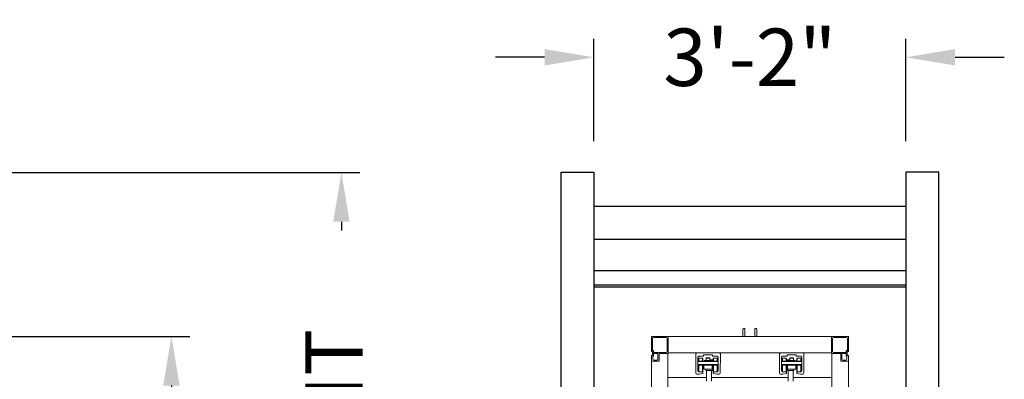
# Model space of a CAD drawing. Units: inches. Extents: x -772 to 438, y 2000 to 2935.
# Drawn here: x 33 to 153, y 2642 to 2686 of the extents above; entities that cross this region are included whole.
import ezdxf

# ---------------------------------------------------------------- set-up
doc = ezdxf.new("R2010")
doc.units = ezdxf.units.IN
doc.header["$LTSCALE"] = 24
doc.header["$MEASUREMENT"] = 0
doc.header["$PDMODE"] = 3
for name, color, linetype in [('DIMENSIONS', 4, 'Continuous'), ('FRAME-OUTSIDE', 210, 'Continuous'), ('HARDWARE', 10, 'Continuous'), ('POST', 9, 'Continuous')]:
    doc.layers.add(name, color=color, linetype=linetype)
doc.styles.add('DIMENSIONS', font='simplex.shx', dxfattribs={"height": 7})
doc.dimstyles.new('DIMENSIONS', dxfattribs={"dimscale": 48, "dimtxt": 0.09375, "dimasz": 0.125, "dimexe": 0.046875, "dimexo": 0.078125, "dimgap": 0.046875, "dimtad": 0, "dimdec": 4, "dimzin": 3, "dimdsep": 46, "dimlunit": 4, "dimtxsty": 'DIMENSIONS', "dimcen": 0.046875, "dimadec": 0, "dimazin": 0, "dimtfac": 2.3, "dimtdec": 4, "dimtofl": 0, "dimtmove": 0, "dimatfit": 3, "dimfxl": 1, "dimfrac": 2, "dimtolj": 1, "dimtzin": 3, "dimarcsym": 0})

# ---------------------------------------------------------------- blocks, each defined once
blk = doc.blocks.new('*D30')
at = {"color": 0, "linetype": 'ByBlock', "lineweight": -2}
for p, q in [((18.21, 2647.41), (54.02, 2647.41)), ((51.77, 2641.41), (51.77, 2628.16)), ((51.77, 2557.41), (51.77, 2570.66)), ((23.2, 2551.41), (54.02, 2551.41))]:
    blk.add_line(p, q, dxfattribs=at)
at = {"color": 0, "linetype": 'ByBlock'}
for points in [[(51.77, 2647.41), (50.77, 2641.41), (52.77, 2641.41)], [(51.77, 2551.41), (50.77, 2557.41), (52.77, 2557.41)]]:
    blk.add_solid(points, dxfattribs=at)
at = {"layer": 'DEFPOINTS', "color": 0, "linetype": 'ByBlock'}
for p in [(14.46, 2647.41), (19.45, 2551.41)]:
    blk.add_point(p, dxfattribs=at)
at = {"color": 0, "linetype": 'ByBlock', "lineweight": -2, "insert": (51.77, 2599.41), "char_height": 7, "attachment_point": 5, "rotation": 90, "style": 'DIMENSIONS'}
blk.add_mtext('C = GATE\\PFRAME HT', dxfattribs=at)
blk = doc.blocks.new('*D29')
at = {"color": 0, "linetype": 'ByBlock', "lineweight": -2}
for p, q in [((-35.79, 2667.41), (74.73, 2667.41)), ((72.48, 2661.41), (72.48, 2660.33)), ((72.48, 2557.41), (72.48, 2558.5)), ((47.12, 2551.41), (74.73, 2551.41))]:
    blk.add_line(p, q, dxfattribs=at)
at = {"color": 0, "linetype": 'ByBlock'}
for points in [[(72.48, 2667.41), (71.48, 2661.41), (73.48, 2661.41)], [(72.48, 2551.41), (71.48, 2557.41), (73.48, 2557.41)]]:
    blk.add_solid(points, dxfattribs=at)
at = {"layer": 'DEFPOINTS', "color": 0, "linetype": 'ByBlock'}
for p in [(-39.54, 2667.41), (43.37, 2551.41)]:
    blk.add_point(p, dxfattribs=at)
at = {"color": 0, "linetype": 'ByBlock', "lineweight": -2, "insert": (72.48, 2609.41), "char_height": 7, "attachment_point": 5, "rotation": 90, "style": 'DIMENSIONS'}
blk.add_mtext('H = POST HEIGHT', dxfattribs=at)
blk = doc.blocks.new('*D28')
at = {"color": 0, "linetype": 'ByBlock', "lineweight": -2}
for p, q in [((103.24, 2671.22), (103.24, 2683.72)), ((141.26, 2671.22), (141.26, 2683.72)), ((97.24, 2681.47), (91.24, 2681.47)), ((147.26, 2681.47), (153.26, 2681.47))]:
    blk.add_line(p, q, dxfattribs=at)
at = {"color": 0, "linetype": 'ByBlock'}
for points in [[(103.24, 2681.47), (97.24, 2680.47), (97.24, 2682.47)], [(141.26, 2681.47), (147.26, 2680.47), (147.26, 2682.47)]]:
    blk.add_solid(points, dxfattribs=at)
at = {"layer": 'DEFPOINTS', "color": 0, "linetype": 'ByBlock'}
for p in [(103.24, 2667.47), (141.26, 2667.47)]:
    blk.add_point(p, dxfattribs=at)
at = {"color": 0, "linetype": 'ByBlock', "lineweight": -2, "insert": (122.25, 2681.47), "char_height": 7, "attachment_point": 5, "style": 'DIMENSIONS'}
blk.add_mtext('\\A1;3\'-2"', dxfattribs=at)

msp = doc.modelspace()

# ---------------------------------------------------------------- linework, layer by layer
at = {"color": 7, "linetype": 'Continuous', "lineweight": 15}
msp.add_line((115.78095, 2645.3941), (118.52914, 2645.3941), dxfattribs=at)
at = {"layer": 'FRAME-OUTSIDE', "linetype": 'Continuous', "lineweight": 15}
for p, q in [((121.40716, 2647.39498), (121.40716, 2648.27056)), ((121.53201, 2648.39542), (121.65727, 2648.39542)), ((121.65727, 2648.39542), (121.65727, 2647.39498)), ((122.84529, 2647.39498), (122.84529, 2648.39542)), ((122.84529, 2648.39542), (122.97054, 2648.39542)), ((123.0954, 2648.27056), (123.0954, 2647.39498)), ((110.24602, 2647.39498), (110.24602, 2645.58218)), ((112.30892, 2647.39498), (110.24602, 2647.39498)), ((110.37107, 2647.14487), (110.37107, 2645.70724)), ((112.05881, 2647.26992), (110.49613, 2647.26992)), ((112.18387, 2645.58218), (112.18387, 2647.14487)), ((112.30892, 2647.39498), (112.30892, 2645.3941)), ((112.30892, 2645.33207), (112.30892, 2647.39498)), ((112.30892, 2647.39498), (132.19364, 2647.39498)), ((132.19364, 2647.39498), (132.19364, 2645.3941)), ((132.19364, 2645.33207), (132.19364, 2647.39498)), ((132.19364, 2647.39498), (134.25654, 2647.39498)), ((132.31869, 2645.58218), (132.31869, 2647.14487)), ((132.44375, 2647.26992), (134.00643, 2647.26992)), ((134.13149, 2647.14487), (134.13149, 2645.70724)), ((134.25654, 2647.39498), (134.25654, 2645.58218)), ((110.37107, 2645.70724), (110.4331, 2645.70724)), ((110.52714, 2645.6132), (110.52714, 2645.45713)), ((133.97542, 2645.6132), (133.97542, 2645.45713)), ((134.13149, 2645.70724), (134.06946, 2645.70724)), ((110.24602, 2645.58218), (110.40209, 2645.58218)), ((110.24602, 2645.08196), (110.24602, 2644.39366)), ((110.40209, 2645.08196), (110.24602, 2645.08196)), ((110.40209, 2645.58218), (110.40209, 2645.08196)), ((110.4331, 2644.95691), (110.4331, 2644.64377)), ((110.52714, 2645.45713), (112.05881, 2645.45713)), ((111.05837, 2645.33207), (110.52714, 2645.33207)), ((110.52714, 2645.33207), (110.52714, 2645.05095)), ((110.55815, 2644.51872), (110.93332, 2644.51872)), ((111.05837, 2644.64377), (111.05837, 2645.33207)), ((111.18343, 2644.39366), (111.18343, 2645.33207)), ((111.18343, 2644.39366), (111.18343, 2645.33207)), ((111.18343, 2645.33207), (112.30892, 2645.33207)), ((111.18343, 2645.33207), (112.24689, 2645.33207)), ((112.24689, 2576.05859), (112.24689, 2645.33207)), ((112.30892, 2645.3941), (132.19364, 2645.3941)), ((115.68392, 2642.92252), (115.6559, 2645.26755)), ((115.9045, 2644.89388), (115.9045, 2643.20614)), ((116.5923, 2645.01894), (116.02955, 2645.01894)), ((117.71779, 2645.17501), (116.5923, 2645.17501)), ((116.5923, 2645.17501), (116.5923, 2645.01894)), ((117.71779, 2645.01894), (117.71779, 2645.17501)), ((118.28054, 2645.01894), (117.71779, 2645.01894)), ((118.40559, 2643.20614), (118.40559, 2644.89388)), ((118.65419, 2645.26755), (118.62617, 2642.92252)), ((125.87639, 2642.92252), (125.84837, 2645.26755)), ((125.97341, 2645.3941), (128.72161, 2645.3941)), ((126.09696, 2644.89388), (126.09696, 2643.20614)), ((126.78477, 2645.01894), (126.22202, 2645.01894)), ((126.78477, 2645.17501), (126.78477, 2645.01894)), ((127.91026, 2645.17501), (126.78477, 2645.17501)), ((127.91026, 2645.01894), (127.91026, 2645.17501)), ((128.47301, 2645.01894), (127.91026, 2645.01894)), ((128.59806, 2643.20614), (128.59806, 2644.89388)), ((128.84666, 2645.26755), (128.81863, 2642.92252)), ((133.31913, 2645.33207), (132.19364, 2645.33207)), ((132.25566, 2562.54479), (132.25566, 2645.33207)), ((133.31913, 2645.33207), (132.25566, 2645.33207)), ((133.97542, 2645.45713), (132.44375, 2645.45713)), ((133.31913, 2644.39366), (133.31913, 2645.33207)), ((133.31913, 2644.39366), (133.31913, 2645.33207)), ((133.44418, 2645.33207), (133.97542, 2645.33207)), ((133.44418, 2644.64377), (133.44418, 2645.33207)), ((133.9444, 2644.51872), (133.56924, 2644.51872)), ((133.97542, 2645.33207), (133.97542, 2645.05095)), ((134.06946, 2644.95691), (134.06946, 2644.64377)), ((134.25654, 2645.58218), (134.10047, 2645.58218)), ((134.10047, 2645.58218), (134.10047, 2645.08196)), ((134.10047, 2645.08196), (134.25654, 2645.08196)), ((134.25654, 2645.08196), (134.25654, 2644.39366)), ((110.24602, 2644.39366), (111.18343, 2644.39366)), ((110.24602, 2644.39366), (111.18343, 2644.39366)), ((110.24602, 2576.05859), (110.24602, 2644.39366)), ((134.25654, 2644.39366), (133.31913, 2644.39366)), ((134.25654, 2644.39366), (133.31913, 2644.39366)), ((134.25654, 2562.54479), (134.25654, 2644.39366)), ((116.96746, 2642.39279), (112.24689, 2642.39279)), ((116.06057, 2642.79896), (115.80897, 2642.79896)), ((116.02955, 2643.08109), (116.52977, 2643.08109)), ((116.52977, 2642.89301), (116.06057, 2642.79896)), ((116.52977, 2643.08109), (116.52977, 2642.89301)), ((126.90982, 2642.39279), (117.59274, 2642.39279)), ((117.78032, 2642.89301), (117.78032, 2643.08109)), ((117.78032, 2643.08109), (118.28054, 2643.08109)), ((118.24952, 2642.79896), (117.78032, 2642.89301)), ((118.50112, 2642.79896), (118.24952, 2642.79896)), ((126.25303, 2642.79896), (126.00144, 2642.79896)), ((126.22202, 2643.08109), (126.72224, 2643.08109)), ((126.72224, 2642.89301), (126.25303, 2642.79896)), ((126.72224, 2643.08109), (126.72224, 2642.89301)), ((132.25566, 2642.39279), (127.53509, 2642.39279)), ((127.97279, 2643.08109), (128.47301, 2643.08109)), ((127.97279, 2642.89301), (127.97279, 2643.08109)), ((128.44199, 2642.79896), (127.97279, 2642.89301)), ((128.69359, 2642.79896), (128.44199, 2642.79896))]:
    msp.add_line(p, q, dxfattribs=at)
for centre, radius, start, end in [((121.53201, 2648.27056), 0.12485, 90, 180), ((122.97054, 2648.27056), 0.12485, 0, 90), ((110.49613, 2647.14487), 0.12505, 90, 180), ((112.05881, 2647.14487), 0.12505, 0, 90), ((132.44375, 2647.14487), 0.12505, 90, 180), ((134.00643, 2647.14487), 0.12505, 0, 90), ((110.4331, 2645.6132), 0.09404, 0, 90), ((134.06946, 2645.6132), 0.09404, 90, 180), ((110.4331, 2645.05095), 0.09404, 270, 0), ((110.55815, 2644.64377), 0.12505, 180, 270), ((110.93332, 2644.64377), 0.12505, 270, 0), ((112.05881, 2645.58218), 0.12505, 270, 0), ((115.78095, 2645.26905), 0.12505, 90, 180.6846895), ((116.02955, 2644.89388), 0.12505, 90, 180), ((118.28054, 2644.89388), 0.12505, 0, 90), ((118.52914, 2645.26905), 0.12505, 359.3153105, 90), ((125.97341, 2645.26905), 0.12505, 90, 180.6846895), ((126.22202, 2644.89388), 0.12505, 90, 180), ((128.47301, 2644.89388), 0.12505, 0, 90), ((128.72161, 2645.26905), 0.12505, 359.3153105, 90), ((132.44375, 2645.58218), 0.12505, 180, 270), ((133.56924, 2644.64377), 0.12505, 180, 270), ((133.9444, 2644.64377), 0.12505, 270, 0), ((134.06946, 2645.05095), 0.09404, 180, 270), ((116.02955, 2643.20614), 0.12505, 180, 270), ((118.28054, 2643.20614), 0.12505, 270, 0), ((126.22202, 2643.20614), 0.12505, 180, 270), ((128.47301, 2643.20614), 0.12505, 270, 0), ((115.80897, 2642.92402), 0.12505, 180.6846895, 270), ((118.50112, 2642.92402), 0.12505, 270, 359.3153105), ((126.00144, 2642.92402), 0.12505, 180.6846895, 270), ((128.69359, 2642.92402), 0.12505, 270, 359.3153105)]:
    msp.add_arc(centre, radius, start, end, dxfattribs=at)
at = {"layer": 'HARDWARE', "linetype": 'Continuous', "lineweight": 15}
for p, q in [((118.34307, 2644.40844), (115.96702, 2644.40844)), ((115.99829, 2644.40844), (115.99829, 2644.69597)), ((116.03768, 2644.40844), (116.03768, 2644.73536)), ((116.03768, 2644.73536), (116.47094, 2644.73536)), ((116.47094, 2644.40844), (116.47094, 2644.73536)), ((116.51032, 2644.40844), (116.51032, 2644.69597)), ((117.59274, 2644.47147), (116.71735, 2644.47147)), ((116.71735, 2644.40844), (116.71735, 2644.47147)), ((116.87367, 2644.55851), (116.92054, 2644.55851)), ((116.87367, 2644.47147), (116.87367, 2644.55851)), ((116.92054, 2644.75259), (116.95206, 2644.78411)), ((117.38955, 2644.75259), (116.92054, 2644.75259)), ((116.92054, 2644.47147), (116.92054, 2644.75259)), ((117.35803, 2644.78411), (116.95206, 2644.78411)), ((117.35803, 2644.78411), (117.38955, 2644.75259)), ((117.38955, 2644.75259), (117.38955, 2644.47147)), ((117.3936, 2644.55851), (117.68653, 2644.55851)), ((117.59274, 2644.47147), (117.59274, 2644.40844)), ((117.68653, 2644.55851), (117.68653, 2644.40844)), ((117.79977, 2644.40844), (117.79977, 2644.69597)), ((117.83915, 2644.40844), (117.83915, 2644.73536)), ((117.83915, 2644.73536), (118.27241, 2644.73536)), ((118.27241, 2644.40844), (118.27241, 2644.73536)), ((118.3118, 2644.40844), (118.3118, 2644.69597)), ((128.53553, 2644.40844), (126.15949, 2644.40844)), ((126.19076, 2644.69597), (126.19076, 2644.40844)), ((126.23014, 2644.73536), (126.23014, 2644.40844)), ((126.23014, 2644.73536), (126.6634, 2644.73536)), ((126.6634, 2644.73536), (126.6634, 2644.40844)), ((126.70279, 2644.69597), (126.70279, 2644.40844)), ((126.81603, 2644.40844), (126.81603, 2644.55851)), ((126.81603, 2644.55851), (127.11301, 2644.55851)), ((126.90982, 2644.40844), (126.90982, 2644.47147)), ((127.7852, 2644.47147), (126.90982, 2644.47147)), ((127.11301, 2644.75259), (127.14452, 2644.78411)), ((127.11301, 2644.47147), (127.11301, 2644.75259)), ((127.58202, 2644.75259), (127.11301, 2644.75259)), ((127.5505, 2644.78411), (127.14452, 2644.78411)), ((127.5505, 2644.78411), (127.58202, 2644.75259)), ((127.58202, 2644.75259), (127.58202, 2644.47147)), ((127.58202, 2644.55851), (127.62889, 2644.55851)), ((127.62889, 2644.55851), (127.62889, 2644.47147)), ((127.7852, 2644.47147), (127.7852, 2644.40844)), ((127.99223, 2644.69597), (127.99223, 2644.40844)), ((128.03162, 2644.73536), (128.46488, 2644.73536)), ((128.03162, 2644.73536), (128.03162, 2644.40844)), ((128.46488, 2644.73536), (128.46488, 2644.40844)), ((128.50427, 2644.69597), (128.50427, 2644.40844)), ((115.9045, 2644.34591), (118.40559, 2644.34591)), ((117.76722, 2643.97075), (115.9045, 2643.97075)), ((115.96702, 2643.90822), (117.73661, 2643.90822)), ((115.99829, 2643.12048), (115.99829, 2643.90822)), ((116.03768, 2643.08109), (116.03768, 2643.90822)), ((116.47094, 2643.08109), (116.47094, 2643.90822)), ((116.51032, 2643.12048), (116.51032, 2643.90822)), ((116.65483, 2643.61254), (116.51032, 2643.61254)), ((116.65483, 2643.408), (116.65483, 2643.90822)), ((117.65526, 2643.408), (116.65483, 2643.408)), ((116.87367, 2643.23663), (116.87367, 2643.408)), ((117.2801, 2643.23663), (116.87367, 2643.23663)), ((116.96746, 2643.23293), (117.59274, 2643.23293)), ((116.96746, 2641.95159), (116.96746, 2643.23293)), ((117.02999, 2643.23293), (117.02999, 2643.23663)), ((117.68653, 2643.23663), (117.2801, 2643.23663)), ((117.53021, 2643.23663), (117.53021, 2643.23293)), ((117.59274, 2643.23293), (117.59274, 2641.95159)), ((117.65526, 2643.408), (117.65526, 2643.90822)), ((117.79977, 2643.61254), (117.65526, 2643.61254)), ((117.65526, 2643.408), (117.78032, 2643.408)), ((117.68653, 2643.408), (117.68653, 2643.23663)), ((117.73661, 2643.90822), (118.34307, 2643.90822)), ((118.40559, 2643.97075), (117.76722, 2643.97075)), ((117.78032, 2643.408), (117.78032, 2643.61254)), ((117.79977, 2643.408), (117.78032, 2643.408)), ((117.79977, 2643.12048), (117.79977, 2643.90822)), ((117.83915, 2643.08109), (117.83915, 2643.90822)), ((118.27241, 2643.08109), (118.27241, 2643.90822)), ((118.3118, 2643.12048), (118.3118, 2643.90822)), ((126.09696, 2644.34591), (128.59806, 2644.34591)), ((126.14375, 2643.97075), (126.09696, 2643.97075)), ((128.59806, 2643.97075), (126.14375, 2643.97075)), ((126.15949, 2643.90822), (126.20394, 2643.90822)), ((126.19076, 2643.90822), (126.19076, 2643.12048)), ((126.20394, 2643.90822), (128.53553, 2643.90822)), ((126.23014, 2643.90822), (126.23014, 2643.08109)), ((126.6634, 2643.90822), (126.6634, 2643.08109)), ((126.70279, 2643.90822), (126.70279, 2643.12048)), ((126.84729, 2643.61254), (126.70279, 2643.61254)), ((126.72224, 2643.408), (126.70279, 2643.408)), ((126.72224, 2643.61254), (126.72224, 2643.408)), ((126.72224, 2643.408), (126.84729, 2643.408)), ((126.81603, 2643.23663), (126.81603, 2643.408)), ((127.62889, 2643.23663), (126.81603, 2643.23663)), ((126.84729, 2643.90822), (126.84729, 2643.408)), ((126.84729, 2643.408), (127.84773, 2643.408)), ((126.90982, 2643.23293), (127.36433, 2643.23293)), ((126.90982, 2641.95159), (126.90982, 2643.23293)), ((126.97235, 2643.23293), (126.97235, 2643.23663)), ((127.36433, 2643.23293), (127.53509, 2643.23293)), ((127.47257, 2643.23663), (127.47257, 2643.23293)), ((127.53509, 2643.23293), (127.53509, 2641.95159)), ((127.62889, 2643.408), (127.62889, 2643.23663)), ((127.84773, 2643.90822), (127.84773, 2643.408)), ((127.99223, 2643.61254), (127.84773, 2643.61254)), ((127.99223, 2643.90822), (127.99223, 2643.12048)), ((128.03162, 2643.90822), (128.03162, 2643.08109)), ((128.46488, 2643.90822), (128.46488, 2643.08109)), ((128.50427, 2643.90822), (128.50427, 2643.12048))]:
    msp.add_line(p, q, dxfattribs=at)
for centre, radius, start, end in [((115.96702, 2644.34591), 0.06253, 90, 180), ((116.03768, 2644.69597), 0.03939, 90, 180), ((116.47094, 2644.69597), 0.03939, 0, 90), ((117.83915, 2644.69597), 0.03939, 90, 180), ((118.27241, 2644.69597), 0.03939, 0, 90), ((118.34307, 2644.34591), 0.06253, 0, 90), ((126.15949, 2644.34591), 0.06253, 90, 180), ((126.23014, 2644.69597), 0.03939, 90, 180), ((126.6634, 2644.69597), 0.03939, 0, 90), ((128.03162, 2644.69597), 0.03939, 90, 180), ((128.46488, 2644.69597), 0.03939, 0, 90), ((128.53553, 2644.34591), 0.06253, 0, 90), ((115.96702, 2643.97075), 0.06253, 180, 270), ((118.34307, 2643.97075), 0.06253, 270, 0), ((126.15949, 2643.97075), 0.06253, 180, 270), ((128.53553, 2643.97075), 0.06253, 270, 0), ((116.03768, 2643.12048), 0.03939, 180, 270), ((116.47094, 2643.12048), 0.03939, 270, 0), ((117.83915, 2643.12048), 0.03939, 180, 270), ((118.27241, 2643.12048), 0.03939, 270, 0), ((126.23014, 2643.12048), 0.03939, 180, 270), ((126.6634, 2643.12048), 0.03939, 270, 0), ((128.03162, 2643.12048), 0.03939, 180, 270), ((128.46488, 2643.12048), 0.03939, 270, 0)]:
    msp.add_arc(centre, radius, start, end, dxfattribs=at)
at = {"layer": 'POST'}
for p, q in [((99.23979, 2667.46578), (103.24154, 2667.46578)), ((99.23979, 2551.41491), (99.23979, 2667.46578)), ((103.24154, 2667.46578), (103.24154, 2551.41491)), ((141.25821, 2667.46578), (141.25821, 2518.40044)), ((145.25996, 2667.46578), (141.25821, 2667.46578)), ((145.25996, 2667.46578), (141.25996, 2667.46578)), ((145.25996, 2518.40044), (145.25996, 2667.46578)), ((103.24154, 2663.29237), (141.25821, 2663.29237)), ((103.24154, 2659.29062), (141.25821, 2659.29062)), ((103.24154, 2655.46051), (141.25821, 2655.46051)), ((103.24154, 2653.70975), (141.25821, 2653.70975)), ((103.24154, 2653.45964), (141.25821, 2653.45964))]:
    msp.add_line(p, q, dxfattribs=at)

# ---------------------------------------------------------------- dimensions: what is measured, and where the dimension line sits
at = {"layer": 'DIMENSIONS'}
dim = msp.add_linear_dim(base=(141.25821, 2681.46708), p1=(103.24154, 2667.46578), p2=(141.25821, 2667.46578), dimstyle='DIMENSIONS', dxfattribs=at)
dim.commit()
dim.dimension.update_dxf_attribs({"geometry": '*D28', "text_midpoint": (122.24987, 2681.46708)})
dim = msp.add_linear_dim(base=(72.47795, 2551.41491), p1=(-39.53734, 2667.41491), p2=(43.36521, 2551.41491), angle=90, text='H = POST HEIGHT', dimstyle='DIMENSIONS', dxfattribs=at)
dim.commit()
dim.dimension.update_dxf_attribs({"geometry": '*D29', "text_midpoint": (72.47795, 2609.41491)})
dim = msp.add_linear_dim(base=(51.77446, 2551.41491), p1=(14.46266, 2647.41491), p2=(19.45491, 2551.41491), angle=90, text='C = GATE\\PFRAME HT', dimstyle='DIMENSIONS', dxfattribs=at)
dim.commit()
dim.dimension.update_dxf_attribs({"geometry": '*D30', "text_midpoint": (51.77446, 2599.41491), "dimtype": 160})

doc.saveas('drawing.dxf')
